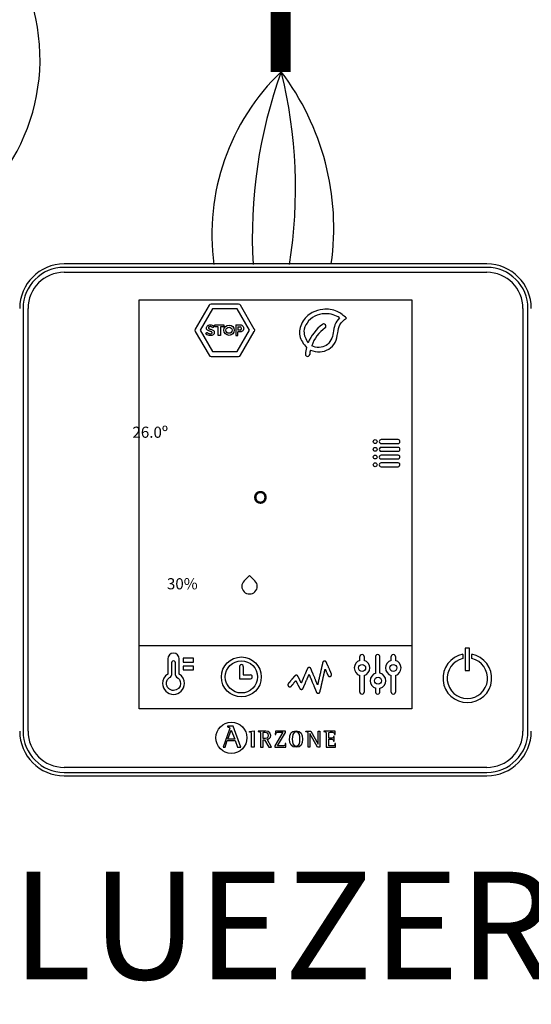
# Model space of a CAD drawing. Units: millimetres. Extents: x 1157 to 571752, y 13156 to 23040.
# Drawn here: x 63778 to 64124, y 13390 to 14057 of the extents above; entities that cross this region are included whole.
import ezdxf

# ---------------------------------------------------------------- set-up
doc = ezdxf.new("R2010")
doc.units = ezdxf.units.MM
doc.layers.add('AIRZONE CABLE', color=7, linetype='Continuous')
doc.styles.get("Standard").update_dxf_attribs({"font": 'arial.ttf'})

msp = doc.modelspace()

# ---------------------------------------------------------------- linework, layer by layer
at = {"linetype": 'Continuous'}
for p, q in [((64093.89, 13891.59), (63807.7, 13891.59)), ((64093.89, 13889.33), (63807.7, 13889.33)), ((63807.7, 13885.95), (64093.89, 13885.95)), ((63858.53, 13590.53), (63858.53, 13867.31)), ((63858.53, 13867.31), (64043.05, 13867.31)), ((63858.53, 13867.31), (64043.05, 13867.31)), ((64043.05, 13867.31), (64043.05, 13590.53)), ((63779.84, 13861.47), (63779.84, 13575.28)), ((63783.22, 13575.28), (63783.22, 13861.47)), ((63905.77, 13863.65), (63896.49, 13847.58)), ((63908.15, 13861.17), (63899.83, 13846.75)), ((63925.76, 13864.47), (63907.2, 13864.47)), ((63924.8, 13861.17), (63908.15, 13861.17)), ((63933.12, 13846.75), (63924.8, 13861.17)), ((63936.46, 13847.58), (63927.19, 13863.65)), ((64118.37, 13861.47), (64118.37, 13575.28)), ((64121.75, 13575.28), (64121.75, 13861.47)), ((63896.49, 13845.93), (63905.77, 13829.86)), ((63899.83, 13846.75), (63908.15, 13832.33)), ((63909.76, 13849.13), (63909.76, 13850.36)), ((63909.76, 13850.36), (63915.74, 13850.36)), ((63912.05, 13849.13), (63909.76, 13849.13)), ((63912.05, 13843.18), (63912.05, 13849.13)), ((63915.74, 13849.13), (63913.44, 13849.13)), ((63913.44, 13849.13), (63913.44, 13843.18)), ((63915.74, 13850.36), (63915.74, 13849.13)), ((63923.93, 13850.36), (63923.93, 13843.18)), ((63924.8, 13832.33), (63933.12, 13846.75)), ((63925.33, 13849.13), (63926.89, 13849.13)), ((63926.95, 13846.81), (63925.33, 13846.81)), ((63925.33, 13843.18), (63925.33, 13845.59)), ((63927.19, 13829.86), (63936.46, 13845.93)), ((63913.44, 13843.18), (63912.05, 13843.18)), ((63923.93, 13843.18), (63925.33, 13843.18)), ((63908.15, 13832.33), (63924.8, 13832.33)), ((63907.2, 13829.03), (63925.76, 13829.03)), ((64033.75, 13772.67), (64022.37, 13772.67)), ((64022.37, 13770.05), (64033.75, 13770.05)), ((64033.75, 13767.44), (64022.37, 13767.44)), ((64022.37, 13764.82), (64033.75, 13764.82)), ((64033.75, 13762.21), (64022.37, 13762.21)), ((64022.37, 13759.59), (64033.75, 13759.59)), ((64033.75, 13756.98), (64022.37, 13756.98)), ((64022.37, 13754.36), (64033.75, 13754.36)), ((63858.53, 13633.22), (64043.05, 13633.22)), ((64082.09, 13631.61), (64079.33, 13631.61)), ((64079.33, 13631.61), (64079.33, 13616.35)), ((64082.09, 13616.35), (64082.09, 13631.61)), ((64007.98, 13623.2), (64007.98, 13625.8)), ((64010.87, 13625.8), (64010.87, 13623.2)), ((64018.55, 13625.8), (64018.55, 13614.55)), ((64021.43, 13614.55), (64021.43, 13625.8)), ((64029.11, 13623.2), (64029.11, 13625.8)), ((64032, 13625.8), (64032, 13623.2)), ((64077.66, 13627.33), (64077.66, 13624.48)), ((64083.76, 13624.48), (64083.76, 13627.33)), ((63880.45, 13621.57), (63880.45, 13613.14)), ((63883.06, 13613.14), (63883.06, 13621.57)), ((63926.37, 13619.03), (63926.37, 13610.75)), ((63928.99, 13619.03), (63928.99, 13613.36)), ((63928.99, 13613.36), (63933.78, 13613.36)), ((64007.98, 13601.79), (64007.98, 13613.04)), ((64010.87, 13613.04), (64010.87, 13601.79)), ((64029.11, 13601.79), (64029.11, 13613.04)), ((64032, 13613.04), (64032, 13601.79)), ((64079.33, 13616.35), (64082.09, 13616.35)), ((63926.37, 13610.75), (63933.78, 13610.75)), ((64043.05, 13590.53), (63858.53, 13590.53)), ((63918.21, 13578.65), (63918.21, 13578.19)), ((63922.16, 13578.65), (63918.21, 13578.65)), ((63927.28, 13564.53), (63922.16, 13578.65)), ((63919.47, 13575.97), (63915.29, 13564.53)), ((63918.53, 13569.88), (63920.77, 13576.01)), ((63920.77, 13576.01), (63923.17, 13569.88)), ((63933.28, 13575.2), (63936.27, 13575.53)), ((63933.28, 13574.75), (63933.28, 13575.2)), ((63936.27, 13575.53), (63936.27, 13564.57)), ((63939.1, 13575.35), (63939.1, 13575)), ((63942.38, 13570.3), (63942.38, 13573.15)), ((63955.69, 13574.6), (63950.32, 13565.49)), ((63950.71, 13575.35), (63950.64, 13573.03)), ((63950.64, 13573.03), (63951.09, 13573.03)), ((63957.66, 13575.35), (63950.71, 13575.35)), ((63952.23, 13565.32), (63957.66, 13574.5)), ((63957.66, 13574.5), (63957.66, 13575.35)), ((63971.31, 13574.99), (63971.31, 13575.35)), ((63971.31, 13575.35), (63974.7, 13575.35)), ((63972.92, 13564.57), (63972.92, 13573.3)), ((63979.25, 13564.57), (63973.93, 13573.74)), ((63973.93, 13573.74), (63973.93, 13564.57)), ((63974.7, 13575.35), (63979.78, 13566.58)), ((63979.78, 13566.58), (63979.78, 13575.35)), ((63979.78, 13575.35), (63980.79, 13575.35)), ((63980.79, 13575.35), (63980.79, 13564.57)), ((63991.2, 13575.35), (63983.52, 13575.35)), ((63983.52, 13575.35), (63983.52, 13575)), ((63990.5, 13571.81), (63990.05, 13571.81)), ((63990.5, 13568.44), (63990.5, 13571.81)), ((63990.79, 13572.97), (63991.25, 13572.97)), ((63991.25, 13572.97), (63991.2, 13575.35)), ((63916.6, 13564.53), (63918.17, 13568.9)), ((63918.17, 13568.9), (63923.52, 13568.9)), ((63923.17, 13569.88), (63918.53, 13569.88)), ((63923.52, 13568.9), (63925.1, 13564.53)), ((63942.38, 13564.57), (63942.38, 13569.55)), ((63942.38, 13569.55), (63943.38, 13569.55)), ((63943.38, 13569.55), (63946.21, 13564.57)), ((63948.05, 13564.57), (63945.11, 13569.84)), ((63950.32, 13565.49), (63950.32, 13564.57)), ((63957.86, 13566.89), (63957.41, 13566.89)), ((63957.79, 13564.57), (63957.86, 13566.89)), ((63990.05, 13568.44), (63990.5, 13568.44)), ((63991.49, 13566.89), (63991.03, 13566.89)), ((63991.44, 13564.57), (63991.49, 13566.89)), ((63915.29, 13564.53), (63916.6, 13564.53)), ((63925.1, 13564.53), (63927.28, 13564.53)), ((63936.27, 13564.57), (63934.51, 13564.57)), ((63940.62, 13564.57), (63942.38, 13564.57)), ((63946.21, 13564.57), (63948.05, 13564.57)), ((63950.32, 13564.57), (63957.79, 13564.57)), ((63973.93, 13564.57), (63972.92, 13564.57)), ((63980.79, 13564.57), (63979.25, 13564.57)), ((63985.04, 13564.57), (63991.44, 13564.57)), ((64093.89, 13550.8), (63807.7, 13550.8)), ((63807.7, 13547.42), (64093.89, 13547.42)), ((63807.7, 13545.15), (63858.23, 13545.15)), ((63856.13, 13545.17), (64047.95, 13545.17)), ((64046.67, 13545.15), (64093.89, 13545.15))]:
    msp.add_line(p, q, dxfattribs=at)
for points in [[(63888.29, 13624.63), (63888.29, 13622.01), (63895.26, 13622.01), (63895.26, 13624.63), (63888.29, 13624.63)], [(63888.29, 13616.78), (63895.26, 13616.78), (63895.26, 13619.4), (63888.29, 13619.4), (63888.29, 13616.78)], [(63881.75, 13602.84), (63881.26, 13602.86), (63880.79, 13602.94), (63880.33, 13603.05), (63879.89, 13603.22), (63879.47, 13603.42), (63879.08, 13603.66), (63878.71, 13603.94), (63878.37, 13604.24), (63878.06, 13604.59), (63877.78, 13604.95), (63877.54, 13605.35), (63877.34, 13605.77), (63877.18, 13606.21), (63877.06, 13606.67), (63876.99, 13607.14), (63876.96, 13607.63), (63876.97, 13607.97), (63877.01, 13608.31), (63877.07, 13608.65), (63877.15, 13608.97), (63877.26, 13609.29), (63877.39, 13609.6), (63877.54, 13609.9), (63877.71, 13610.19), (63877.89, 13610.46), (63878.1, 13610.72), (63878.33, 13610.97), (63878.57, 13611.2), (63878.83, 13611.42), (63879.1, 13611.62), (63879.39, 13611.8), (63879.7, 13611.96)]]:
    msp.add_lwpolyline(points, dxfattribs=at)
msp.add_lwpolyline([(63988.69, 13614.15), (63988.69, 13614.15), (63988.69, 13614.16), (63988.68, 13614.18), (63988.66, 13614.21), (63988.65, 13614.25), (63988.63, 13614.3), (63988.6, 13614.35), (63988.58, 13614.41), (63988.55, 13614.47), (63988.52, 13614.55), (63988.48, 13614.62), (63988.44, 13614.71), (63988.4, 13614.8), (63988.36, 13614.9), (63988.31, 13615), (63988.27, 13615.11), (63988.22, 13615.22), (63988.16, 13615.34), (63988.11, 13615.46), (63988.05, 13615.58), (63988, 13615.71), (63987.94, 13615.85), (63987.88, 13615.98), (63987.81, 13616.12), (63987.75, 13616.27), (63987.69, 13616.41), (63987.62, 13616.56), (63987.55, 13616.71), (63987.42, 13617.02), (63987.28, 13617.34), (63987.13, 13617.65), (63986.99, 13617.97), (63986.71, 13618.62), (63986.57, 13618.93), (63986.43, 13619.24), (63986.29, 13619.55), (63986.23, 13619.7), (63986.16, 13619.84), (63986.1, 13619.99), (63986.03, 13620.13), (63985.97, 13620.27), (63985.91, 13620.4), (63985.86, 13620.53), (63985.8, 13620.66), (63985.74, 13620.78), (63985.69, 13620.9), (63985.64, 13621.01), (63985.59, 13621.12), (63985.55, 13621.22), (63985.5, 13621.32), (63985.46, 13621.41), (63985.43, 13621.5), (63985.39, 13621.58), (63985.36, 13621.65), (63985.33, 13621.72), (63985.3, 13621.78), (63985.28, 13621.83), (63985.26, 13621.88), (63985.24, 13621.92), (63985.23, 13621.95), (63985.22, 13621.97), (63985.21, 13621.98), (63985.21, 13621.99), (63985.21, 13621.99), (63985.2, 13621.99), (63985.2, 13622), (63985.18, 13622.04), (63985.14, 13622.11), (63985.1, 13622.18), (63985.05, 13622.25), (63985, 13622.31), (63984.95, 13622.37), (63984.89, 13622.43), (63984.83, 13622.48), (63984.76, 13622.53), (63984.69, 13622.57), (63984.62, 13622.61), (63984.55, 13622.65), (63984.47, 13622.68), (63984.39, 13622.71), (63984.31, 13622.73), (63984.23, 13622.75), (63984.15, 13622.76), (63984.06, 13622.76), (63984.02, 13622.76), (63983.97, 13622.76), (63983.87, 13622.76), (63983.77, 13622.74), (63983.68, 13622.72), (63983.58, 13622.69), (63983.49, 13622.66), (63983.41, 13622.62), (63983.32, 13622.57), (63983.25, 13622.52), (63983.17, 13622.46), (63983.1, 13622.39), (63983.04, 13622.33), (63982.97, 13622.25), (63982.92, 13622.18), (63982.87, 13622.09), (63982.83, 13622.01), (63982.79, 13621.92), (63982.76, 13621.83), (63982.74, 13621.78), (63982.74, 13621.76), (63982.74, 13621.75), (63982.74, 13621.75), (63982.73, 13621.74), (63982.73, 13621.73), (63982.73, 13621.71), (63982.72, 13621.69), (63982.72, 13621.67), (63982.71, 13621.64), (63982.71, 13621.61), (63982.7, 13621.58), (63982.69, 13621.54), (63982.68, 13621.5), (63982.67, 13621.45), (63982.66, 13621.4), (63982.65, 13621.35), (63982.63, 13621.29), (63982.62, 13621.24), (63982.61, 13621.17), (63982.59, 13621.11), (63982.58, 13621.04), (63982.56, 13620.97), (63982.54, 13620.89), (63982.52, 13620.81), (63982.51, 13620.73), (63982.49, 13620.65), (63982.47, 13620.56), (63982.45, 13620.47), (63982.42, 13620.38), (63982.4, 13620.28), (63982.38, 13620.18), (63982.36, 13620.08), (63982.33, 13619.98), (63982.29, 13619.77), (63982.24, 13619.55), (63982.18, 13619.31), (63982.13, 13619.07), (63982.07, 13618.83), (63982.01, 13618.57), (63981.96, 13618.31), (63981.89, 13618.04), (63981.83, 13617.77), (63981.77, 13617.49), (63981.7, 13617.2), (63981.64, 13616.91), (63981.57, 13616.62), (63981.5, 13616.32), (63981.43, 13616.02), (63981.3, 13615.41), (63981.16, 13614.79), (63981.01, 13614.17), (63980.87, 13613.55), (63980.73, 13612.94), (63980.59, 13612.33), (63980.53, 13612.02), (63980.46, 13611.73), (63980.39, 13611.43), (63980.33, 13611.14), (63980.26, 13610.86), (63980.2, 13610.58), (63980.13, 13610.3), (63980.07, 13610.04), (63980.01, 13609.77), (63979.96, 13609.52), (63979.9, 13609.27), (63979.85, 13609.03), (63979.79, 13608.8), (63979.74, 13608.58), (63979.69, 13608.37), (63979.67, 13608.26), (63979.65, 13608.16), (63979.63, 13608.06), (63979.6, 13607.97), (63979.58, 13607.88), (63979.56, 13607.79), (63979.54, 13607.7), (63979.52, 13607.62), (63979.51, 13607.53), (63979.49, 13607.46), (63979.47, 13607.38), (63979.45, 13607.31), (63979.44, 13607.24), (63979.42, 13607.17), (63979.41, 13607.11), (63979.4, 13607.05), (63979.38, 13607), (63979.37, 13606.94), (63979.36, 13606.89), (63979.35, 13606.85), (63979.34, 13606.81), (63979.33, 13606.77), (63979.32, 13606.73), (63979.32, 13606.7), (63979.31, 13606.68), (63979.3, 13606.65), (63979.3, 13606.63), (63979.3, 13606.62), (63979.29, 13606.61), (63979.29, 13606.6), (63979.29, 13606.6), (63979.29, 13606.6), (63979.29, 13606.6), (63979.29, 13606.61), (63979.28, 13606.62), (63979.28, 13606.63), (63979.27, 13606.65), (63979.26, 13606.67), (63979.25, 13606.69), (63979.24, 13606.71), (63979.23, 13606.74), (63979.22, 13606.77), (63979.21, 13606.8), (63979.19, 13606.84), (63979.18, 13606.88), (63979.16, 13606.92), (63979.14, 13606.96), (63979.13, 13607), (63979.11, 13607.05), (63979.09, 13607.1), (63979.04, 13607.2), (63979, 13607.32), (63978.94, 13607.44), (63978.89, 13607.57), (63978.83, 13607.71), (63978.77, 13607.86), (63978.71, 13608.01), (63978.64, 13608.17), (63978.58, 13608.34), (63978.5, 13608.51), (63978.43, 13608.69), (63978.35, 13608.88), (63978.28, 13609.07), (63978.2, 13609.26), (63978.12, 13609.46), (63978.03, 13609.66), (63977.95, 13609.87), (63977.86, 13610.08), (63977.77, 13610.29), (63977.68, 13610.51), (63977.5, 13610.94), (63977.32, 13611.39), (63977.14, 13611.84), (63976.77, 13612.74), (63976.58, 13613.19), (63976.4, 13613.63), (63976.31, 13613.84), (63976.22, 13614.06), (63976.14, 13614.27), (63976.05, 13614.47), (63975.97, 13614.68), (63975.89, 13614.88), (63975.81, 13615.07), (63975.73, 13615.26), (63975.65, 13615.45), (63975.58, 13615.63), (63975.5, 13615.81), (63975.43, 13615.97), (63975.37, 13616.14), (63975.3, 13616.29), (63975.24, 13616.44), (63975.18, 13616.58), (63975.13, 13616.72), (63975.08, 13616.84), (63975.03, 13616.96), (63974.99, 13617.07), (63974.96, 13617.12), (63974.94, 13617.17), (63974.93, 13617.21), (63974.91, 13617.26), (63974.89, 13617.3), (63974.87, 13617.34), (63974.86, 13617.37), (63974.85, 13617.41), (63974.83, 13617.44), (63974.82, 13617.47), (63974.81, 13617.49), (63974.8, 13617.51), (63974.79, 13617.54), (63974.79, 13617.55), (63974.78, 13617.57), (63974.77, 13617.58), (63974.77, 13617.59), (63974.77, 13617.59), (63974.77, 13617.6), (63974.77, 13617.6), (63974.76, 13617.6), (63974.75, 13617.64), (63974.71, 13617.72), (63974.67, 13617.79), (63974.62, 13617.86), (63974.57, 13617.92), (63974.52, 13617.99), (63974.46, 13618.05), (63974.4, 13618.1), (63974.33, 13618.15), (63974.26, 13618.2), (63974.19, 13618.24), (63974.12, 13618.28), (63974.04, 13618.32), (63973.96, 13618.34), (63973.88, 13618.37), (63973.79, 13618.39), (63973.71, 13618.4), (63973.62, 13618.41), (63973.53, 13618.41), (63973.44, 13618.4), (63973.36, 13618.39), (63973.27, 13618.38), (63973.19, 13618.36), (63973.11, 13618.33), (63973.03, 13618.3), (63972.96, 13618.26), (63972.89, 13618.22), (63972.82, 13618.18), (63972.75, 13618.13), (63972.69, 13618.08), (63972.63, 13618.02), (63972.57, 13617.96), (63972.52, 13617.9), (63972.47, 13617.83), (63972.43, 13617.76), (63972.39, 13617.69), (63972.35, 13617.61), (63972.35, 13617.61), (63972.35, 13617.61), (63972.35, 13617.6), (63972.34, 13617.59), (63972.34, 13617.58), (63972.33, 13617.57), (63972.33, 13617.55), (63972.32, 13617.53), (63972.31, 13617.51), (63972.3, 13617.49), (63972.29, 13617.46), (63972.27, 13617.43), (63972.25, 13617.37), (63972.22, 13617.29), (63972.18, 13617.21), (63972.14, 13617.12), (63972.1, 13617.03), (63972.06, 13616.92), (63972.01, 13616.81), (63971.96, 13616.69), (63971.9, 13616.57), (63971.85, 13616.44), (63971.79, 13616.3), (63971.73, 13616.15), (63971.66, 13616.01), (63971.6, 13615.85), (63971.53, 13615.69), (63971.46, 13615.53), (63971.39, 13615.36), (63971.31, 13615.19), (63971.24, 13615.01), (63971.16, 13614.83), (63971.08, 13614.65), (63971, 13614.47), (63970.84, 13614.09), (63970.68, 13613.71), (63970.51, 13613.32), (63970.34, 13612.92), (63970, 13612.14), (63969.84, 13611.75), (63969.67, 13611.37), (63969.59, 13611.18), (63969.51, 13610.99), (63969.44, 13610.81), (63969.36, 13610.63), (63969.28, 13610.46), (63969.21, 13610.28), (63969.14, 13610.11), (63969.07, 13609.95), (63969, 13609.79), (63968.93, 13609.64), (63968.87, 13609.49), (63968.81, 13609.34), (63968.75, 13609.2), (63968.69, 13609.07), (63968.64, 13608.94), (63968.58, 13608.83), (63968.54, 13608.71), (63968.49, 13608.61), (63968.45, 13608.51), (63968.41, 13608.42), (63968.38, 13608.34), (63968.34, 13608.26), (63968.32, 13608.2), (63968.29, 13608.14), (63968.28, 13608.12), (63968.27, 13608.09), (63968.26, 13608.08), (63968.26, 13608.06), (63968.25, 13608.04), (63968.24, 13608.03), (63968.24, 13608.02), (63968.24, 13608.01), (63968.23, 13608.01), (63968.23, 13608.01), (63968.23, 13608.01), (63968.23, 13608.01), (63968.22, 13608.03), (63968.22, 13608.04), (63968.21, 13608.06), (63968.19, 13608.09), (63968.18, 13608.12), (63968.16, 13608.15), (63968.14, 13608.19), (63968.12, 13608.23), (63968.1, 13608.27), (63968.08, 13608.32), (63968.05, 13608.37), (63968.02, 13608.42), (63968, 13608.48), (63967.97, 13608.54), (63967.93, 13608.61), (63967.9, 13608.67), (63967.87, 13608.74), (63967.83, 13608.81), (63967.79, 13608.88), (63967.72, 13609.04), (63967.64, 13609.2), (63967.55, 13609.37), (63967.47, 13609.54), (63967.38, 13609.71), (63967.2, 13610.07), (63967.02, 13610.44), (63966.93, 13610.62), (63966.84, 13610.8), (63966.75, 13610.97), (63966.66, 13611.14), (63966.58, 13611.31), (63966.5, 13611.47), (63966.43, 13611.62), (63966.39, 13611.69), (63966.36, 13611.76), (63966.32, 13611.83), (63966.29, 13611.89), (63966.26, 13611.95), (63966.23, 13612.01), (63966.2, 13612.07), (63966.18, 13612.12), (63966.15, 13612.17), (63966.13, 13612.22), (63966.11, 13612.26), (63966.09, 13612.3), (63966.07, 13612.33), (63966.06, 13612.36), (63966.04, 13612.39), (63966.03, 13612.41), (63966.02, 13612.43), (63966.02, 13612.44), (63966.01, 13612.45), (63966.01, 13612.45), (63966.01, 13612.46), (63966.01, 13612.46), (63966, 13612.47), (63965.99, 13612.49), (63965.96, 13612.55), (63965.91, 13612.62), (63965.87, 13612.68), (63965.82, 13612.74), (63965.76, 13612.8), (63965.71, 13612.85), (63965.65, 13612.9), (63965.59, 13612.95), (63965.52, 13612.99), (63965.45, 13613.03), (63965.38, 13613.06), (63965.31, 13613.09), (63965.23, 13613.12), (63965.16, 13613.14), (63965.08, 13613.16), (63965, 13613.17), (63964.91, 13613.18), (63964.87, 13613.18), (63964.85, 13613.18), (63964.83, 13613.18), (63964.77, 13613.18), (63964.7, 13613.17), (63964.64, 13613.16), (63964.57, 13613.15), (63964.51, 13613.14), (63964.45, 13613.12), (63964.39, 13613.1), (63964.33, 13613.08), (63964.28, 13613.05), (63964.22, 13613.02), (63964.17, 13612.99), (63964.12, 13612.96), (63964.07, 13612.92), (63964.02, 13612.89), (63963.97, 13612.85), (63963.93, 13612.81), (63963.88, 13612.76), (63963.84, 13612.72), (63963.84, 13612.71), (63963.84, 13612.71), (63963.83, 13612.7), (63963.82, 13612.69), (63963.81, 13612.68), (63963.79, 13612.65), (63963.77, 13612.63), (63963.74, 13612.59), (63963.71, 13612.56), (63963.68, 13612.52), (63963.64, 13612.47), (63963.6, 13612.42), (63963.55, 13612.37), (63963.5, 13612.31), (63963.45, 13612.24), (63963.4, 13612.18), (63963.34, 13612.11), (63963.28, 13612.04), (63963.21, 13611.96), (63963.15, 13611.88), (63963.08, 13611.8), (63963.01, 13611.71), (63962.93, 13611.63), (63962.86, 13611.54), (63962.78, 13611.44), (63962.7, 13611.35), (63962.62, 13611.25), (63962.46, 13611.05), (63962.29, 13610.85), (63962.12, 13610.64), (63961.94, 13610.43), (63961.76, 13610.22), (63961.4, 13609.79), (63961.23, 13609.58), (63961.05, 13609.37), (63960.88, 13609.16), (63960.72, 13608.96), (63960.56, 13608.77), (63960.48, 13608.68), (63960.41, 13608.59), (63960.33, 13608.5), (63960.26, 13608.41), (63960.19, 13608.33), (63960.12, 13608.25), (63960.06, 13608.17), (63960, 13608.1), (63959.94, 13608.03), (63959.88, 13607.96), (63959.83, 13607.9), (63959.78, 13607.84), (63959.73, 13607.78), (63959.69, 13607.73), (63959.65, 13607.68), (63959.62, 13607.64), (63959.58, 13607.6), (63959.56, 13607.57), (63959.53, 13607.54), (63959.51, 13607.52), (63959.5, 13607.5), (63959.49, 13607.49), (63959.48, 13607.48), (63959.48, 13607.48), (63959.48, 13607.48), (63959.46, 13607.46), (63959.41, 13607.38), (63959.35, 13607.3), (63959.31, 13607.21), (63959.27, 13607.12), (63959.24, 13607.03), (63959.21, 13606.93), (63959.19, 13606.83), (63959.18, 13606.73), (63959.18, 13606.68), (63959.18, 13606.65), (63959.18, 13606.65), (63959.18, 13606.64), (63959.18, 13606.64), (63959.18, 13606.61), (63959.18, 13606.55), (63959.19, 13606.49), (63959.19, 13606.44), (63959.2, 13606.38), (63959.22, 13606.32), (63959.23, 13606.27), (63959.27, 13606.16), (63959.31, 13606.06), (63959.37, 13605.97), (63959.43, 13605.87), (63959.5, 13605.79), (63959.57, 13605.71), (63959.65, 13605.63), (63959.74, 13605.57), (63959.84, 13605.51), (63959.93, 13605.46), (63960.04, 13605.42), (63960.14, 13605.38), (63960.2, 13605.37), (63960.25, 13605.36), (63960.31, 13605.35), (63960.37, 13605.34), (63960.43, 13605.34), (63960.49, 13605.34), (63960.55, 13605.34), (63960.62, 13605.34), (63960.68, 13605.35), (63960.74, 13605.36), (63960.8, 13605.38), (63960.86, 13605.39), (63960.92, 13605.41), (63960.98, 13605.43), (63961.04, 13605.46), (63961.09, 13605.49), (63961.15, 13605.52), (63961.2, 13605.55), (63961.25, 13605.59), (63961.3, 13605.62), (63961.35, 13605.66), (63961.39, 13605.7), (63961.44, 13605.75), (63961.48, 13605.79), (63961.49, 13605.8), (63961.49, 13605.81), (63961.5, 13605.81), (63961.5, 13605.82), (63961.51, 13605.84), (63961.53, 13605.85), (63961.55, 13605.87), (63961.57, 13605.9), (63961.59, 13605.92), (63961.61, 13605.96), (63961.64, 13605.99), (63961.67, 13606.03), (63961.71, 13606.07), (63961.74, 13606.11), (63961.78, 13606.15), (63961.82, 13606.2), (63961.86, 13606.25), (63961.9, 13606.3), (63961.95, 13606.36), (63962, 13606.42), (63962.1, 13606.54), (63962.2, 13606.66), (63962.31, 13606.8), (63962.43, 13606.93), (63962.55, 13607.08), (63962.67, 13607.22), (63962.92, 13607.52), (63963.17, 13607.83), (63963.3, 13607.98), (63963.42, 13608.12), (63963.54, 13608.27), (63963.66, 13608.41), (63963.77, 13608.55), (63963.88, 13608.68), (63963.98, 13608.8), (63964.03, 13608.86), (63964.08, 13608.92), (63964.13, 13608.98), (63964.17, 13609.03), (63964.22, 13609.08), (63964.26, 13609.13), (63964.3, 13609.18), (63964.33, 13609.22), (63964.37, 13609.26), (63964.4, 13609.3), (63964.43, 13609.34), (63964.45, 13609.37), (63964.48, 13609.4), (63964.5, 13609.42), (63964.52, 13609.44), (63964.53, 13609.46), (63964.54, 13609.48), (63964.55, 13609.49), (63964.56, 13609.5), (63964.56, 13609.5), (63964.56, 13609.5), (63964.57, 13609.49), (63964.57, 13609.48), (63964.58, 13609.46), (63964.59, 13609.44), (63964.61, 13609.41), (63964.62, 13609.38), (63964.64, 13609.34), (63964.66, 13609.3), (63964.69, 13609.25), (63964.71, 13609.2), (63964.74, 13609.14), (63964.77, 13609.08), (63964.8, 13609.02), (63964.84, 13608.95), (63964.87, 13608.88), (63964.91, 13608.81), (63964.95, 13608.73), (63964.99, 13608.65), (63965.03, 13608.57), (63965.07, 13608.49), (63965.11, 13608.4), (63965.2, 13608.22), (63965.3, 13608.03), (63965.4, 13607.83), (63965.5, 13607.63), (63965.6, 13607.42), (63965.71, 13607.21), (63965.92, 13606.79), (63966.13, 13606.36), (63966.24, 13606.16), (63966.34, 13605.96), (63966.44, 13605.76), (63966.53, 13605.57), (63966.58, 13605.48), (63966.62, 13605.39), (63966.66, 13605.3), (63966.71, 13605.22), (63966.75, 13605.14), (63966.79, 13605.06), (63966.82, 13604.98), (63966.86, 13604.91), (63966.89, 13604.84), (63966.93, 13604.78), (63966.96, 13604.71), (63966.99, 13604.66), (63967.01, 13604.6), (63967.04, 13604.55), (63967.06, 13604.51), (63967.08, 13604.47), (63967.1, 13604.43), (63967.12, 13604.4), (63967.13, 13604.37), (63967.14, 13604.35), (63967.15, 13604.33), (63967.15, 13604.32), (63967.16, 13604.32), (63967.16, 13604.32), (63967.16, 13604.31), (63967.2, 13604.24), (63967.24, 13604.17), (63967.29, 13604.11), (63967.34, 13604.05), (63967.39, 13603.99), (63967.44, 13603.94), (63967.5, 13603.89), (63967.57, 13603.84), (63967.63, 13603.79), (63967.7, 13603.75), (63967.77, 13603.72), (63967.84, 13603.69), (63967.91, 13603.66), (63967.99, 13603.64), (63968.07, 13603.62), (63968.15, 13603.61), (63968.23, 13603.6), (63968.31, 13603.59), (63968.4, 13603.6), (63968.49, 13603.6), (63968.57, 13603.62), (63968.66, 13603.64), (63968.74, 13603.66), (63968.82, 13603.69), (63968.89, 13603.72), (63968.97, 13603.76), (63969.04, 13603.8), (63969.1, 13603.85), (63969.17, 13603.9), (63969.23, 13603.95), (63969.29, 13604.01), (63969.34, 13604.08), (63969.39, 13604.14), (63969.43, 13604.21), (63969.48, 13604.28), (63969.51, 13604.35), (63969.52, 13604.37), (63969.52, 13604.38), (63969.53, 13604.39), (63969.53, 13604.39), (63969.53, 13604.39), (63969.53, 13604.4), (63969.53, 13604.4), (63969.54, 13604.41), (63969.54, 13604.43), (63969.55, 13604.44), (63969.56, 13604.46), (63969.57, 13604.48), (63969.59, 13604.53), (63969.61, 13604.58), (63969.64, 13604.65), (63969.67, 13604.72), (63969.7, 13604.8), (63969.74, 13604.89), (63969.78, 13604.98), (63969.83, 13605.09), (63969.87, 13605.2), (63969.92, 13605.32), (63969.98, 13605.44), (63970.03, 13605.57), (63970.09, 13605.7), (63970.15, 13605.85), (63970.21, 13605.99), (63970.28, 13606.14), (63970.35, 13606.3), (63970.41, 13606.46), (63970.49, 13606.62), (63970.56, 13606.79), (63970.63, 13606.96), (63970.71, 13607.14), (63970.78, 13607.32), (63970.86, 13607.5), (63971.02, 13607.86), (63971.18, 13608.24), (63971.34, 13608.62), (63971.67, 13609.38), (63971.83, 13609.77), (63971.99, 13610.14), (63972.15, 13610.51), (63972.23, 13610.69), (63972.31, 13610.87), (63972.38, 13611.05), (63972.46, 13611.22), (63972.53, 13611.39), (63972.6, 13611.56), (63972.67, 13611.72), (63972.74, 13611.88), (63972.81, 13612.03), (63972.87, 13612.18), (63972.93, 13612.33), (63972.99, 13612.47), (63973.05, 13612.6), (63973.1, 13612.73), (63973.15, 13612.85), (63973.2, 13612.96), (63973.25, 13613.07), (63973.29, 13613.17), (63973.33, 13613.26), (63973.37, 13613.35), (63973.4, 13613.43), (63973.43, 13613.49), (63973.46, 13613.56), (63973.48, 13613.61), (63973.49, 13613.63), (63973.5, 13613.65), (63973.51, 13613.67), (63973.51, 13613.68), (63973.52, 13613.7), (63973.52, 13613.71), (63973.53, 13613.72), (63973.53, 13613.72), (63973.53, 13613.73), (63973.53, 13613.73), (63973.53, 13613.72), (63973.53, 13613.72), (63973.54, 13613.71), (63973.54, 13613.7), (63973.55, 13613.68), (63973.56, 13613.66), (63973.57, 13613.64), (63973.58, 13613.62), (63973.59, 13613.59), (63973.6, 13613.56), (63973.61, 13613.52), (63973.63, 13613.49), (63973.65, 13613.45), (63973.66, 13613.41), (63973.68, 13613.36), (63973.7, 13613.31), (63973.72, 13613.27), (63973.74, 13613.21), (63973.77, 13613.16), (63973.79, 13613.1), (63973.81, 13613.04), (63973.84, 13612.98), (63973.89, 13612.85), (63973.95, 13612.71), (63974.01, 13612.56), (63974.08, 13612.4), (63974.14, 13612.24), (63974.21, 13612.07), (63974.29, 13611.89), (63974.37, 13611.7), (63974.44, 13611.51), (63974.53, 13611.31), (63974.61, 13611.11), (63974.7, 13610.9), (63974.78, 13610.68), (63974.87, 13610.46), (63974.97, 13610.24), (63975.06, 13610.01), (63975.15, 13609.78), (63975.25, 13609.55), (63975.35, 13609.31), (63975.45, 13609.08), (63975.64, 13608.59), (63976.05, 13607.62), (63976.25, 13607.13), (63976.45, 13606.64), (63976.65, 13606.17), (63976.74, 13605.93), (63976.84, 13605.7), (63976.93, 13605.47), (63977.03, 13605.24), (63977.12, 13605.02), (63977.21, 13604.8), (63977.3, 13604.59), (63977.38, 13604.38), (63977.46, 13604.18), (63977.55, 13603.98), (63977.63, 13603.79), (63977.7, 13603.6), (63977.77, 13603.42), (63977.85, 13603.25), (63977.91, 13603.09), (63977.98, 13602.93), (63978.04, 13602.79), (63978.09, 13602.65), (63978.15, 13602.52), (63978.17, 13602.46), (63978.2, 13602.4), (63978.22, 13602.34), (63978.24, 13602.29), (63978.26, 13602.24), (63978.28, 13602.19), (63978.3, 13602.14), (63978.32, 13602.1), (63978.34, 13602.06), (63978.35, 13602.02), (63978.37, 13601.98), (63978.38, 13601.95), (63978.39, 13601.92), (63978.41, 13601.89), (63978.42, 13601.87), (63978.42, 13601.85), (63978.43, 13601.83), (63978.44, 13601.82), (63978.44, 13601.8), (63978.45, 13601.8), (63978.45, 13601.79), (63978.45, 13601.79), (63978.48, 13601.71), (63978.52, 13601.64), (63978.57, 13601.57), (63978.61, 13601.5), (63978.67, 13601.43), (63978.72, 13601.37), (63978.78, 13601.32), (63978.84, 13601.26), (63978.91, 13601.21), (63978.98, 13601.17), (63979.05, 13601.13), (63979.13, 13601.09), (63979.21, 13601.06), (63979.29, 13601.03), (63979.37, 13601.01), (63979.45, 13600.99), (63979.54, 13600.98), (63979.63, 13600.98), (63979.65, 13600.98), (63979.67, 13600.98), (63979.73, 13600.98), (63979.83, 13600.99), (63979.92, 13601.01), (63980.02, 13601.03), (63980.11, 13601.06), (63980.2, 13601.1), (63980.28, 13601.14), (63980.36, 13601.19), (63980.44, 13601.24), (63980.52, 13601.3), (63980.58, 13601.37), (63980.65, 13601.44), (63980.71, 13601.51), (63980.76, 13601.59), (63980.81, 13601.67), (63980.85, 13601.76), (63980.89, 13601.85), (63980.92, 13601.94), (63980.93, 13601.99), (63980.93, 13601.99), (63980.93, 13602), (63980.93, 13602), (63980.93, 13602.01), (63980.94, 13602.02), (63980.94, 13602.04), (63980.94, 13602.06), (63980.95, 13602.08), (63980.96, 13602.11), (63980.96, 13602.14), (63980.97, 13602.18), (63980.98, 13602.22), (63980.99, 13602.26), (63981, 13602.31), (63981.01, 13602.36), (63981.02, 13602.41), (63981.04, 13602.47), (63981.05, 13602.53), (63981.07, 13602.6), (63981.08, 13602.66), (63981.1, 13602.73), (63981.11, 13602.81), (63981.13, 13602.89), (63981.15, 13602.97), (63981.17, 13603.05), (63981.19, 13603.14), (63981.21, 13603.22), (63981.23, 13603.32), (63981.25, 13603.41), (63981.27, 13603.51), (63981.3, 13603.61), (63981.32, 13603.71), (63981.34, 13603.81), (63981.39, 13604.03), (63981.44, 13604.26), (63981.5, 13604.49), (63981.55, 13604.74), (63981.61, 13604.99), (63981.67, 13605.25), (63981.73, 13605.51), (63981.79, 13605.79), (63981.85, 13606.06), (63981.92, 13606.35), (63981.98, 13606.64), (63982.05, 13606.93), (63982.12, 13607.23), (63982.19, 13607.53), (63982.26, 13607.84), (63982.33, 13608.14), (63982.47, 13608.77), (63982.75, 13610.02), (63982.9, 13610.65), (63983.04, 13611.27), (63983.11, 13611.58), (63983.18, 13611.88), (63983.24, 13612.18), (63983.31, 13612.48), (63983.38, 13612.77), (63983.44, 13613.06), (63983.51, 13613.34), (63983.57, 13613.62), (63983.63, 13613.89), (63983.69, 13614.15), (63983.75, 13614.41), (63983.81, 13614.66), (63983.86, 13614.9), (63983.92, 13615.13), (63983.97, 13615.36), (63983.99, 13615.47), (63984.02, 13615.57), (63984.04, 13615.68), (63984.06, 13615.78), (63984.08, 13615.88), (63984.11, 13615.97), (63984.13, 13616.06), (63984.15, 13616.15), (63984.17, 13616.24), (63984.19, 13616.33), (63984.2, 13616.41), (63984.22, 13616.49), (63984.24, 13616.56), (63984.26, 13616.63), (63984.27, 13616.7), (63984.29, 13616.77), (63984.3, 13616.83), (63984.31, 13616.89), (63984.33, 13616.95), (63984.34, 13617), (63984.35, 13617.05), (63984.36, 13617.09), (63984.37, 13617.13), (63984.38, 13617.17), (63984.39, 13617.2), (63984.39, 13617.23), (63984.4, 13617.26), (63984.4, 13617.28), (63984.41, 13617.3), (63984.41, 13617.31), (63984.41, 13617.32), (63984.41, 13617.33), (63984.42, 13617.33), (63984.42, 13617.33), (63984.42, 13617.32), (63984.43, 13617.3), (63984.44, 13617.28), (63984.45, 13617.26), (63984.46, 13617.24), (63984.47, 13617.2), (63984.49, 13617.17), (63984.5, 13617.13), (63984.52, 13617.09), (63984.54, 13617.05), (63984.56, 13617), (63984.59, 13616.95), (63984.61, 13616.89), (63984.64, 13616.84), (63984.66, 13616.78), (63984.69, 13616.71), (63984.72, 13616.65), (63984.78, 13616.51), (63984.84, 13616.37), (63984.91, 13616.22), (63984.98, 13616.06), (63985.05, 13615.89), (63985.13, 13615.73), (63985.21, 13615.56), (63985.36, 13615.21), (63985.51, 13614.86), (63985.59, 13614.69), (63985.66, 13614.52), (63985.74, 13614.36), (63985.81, 13614.2), (63985.88, 13614.05), (63985.94, 13613.9), (63986, 13613.77), (63986.03, 13613.7), (63986.06, 13613.64), (63986.08, 13613.58), (63986.11, 13613.52), (63986.13, 13613.47), (63986.16, 13613.42), (63986.18, 13613.37), (63986.2, 13613.33), (63986.22, 13613.28), (63986.23, 13613.25), (63986.25, 13613.21), (63986.26, 13613.18), (63986.27, 13613.15), (63986.28, 13613.13), (63986.29, 13613.11), (63986.3, 13613.1), (63986.3, 13613.09), (63986.3, 13613.09), (63986.3, 13613.08), (63986.31, 13613.08), (63986.32, 13613.06), (63986.33, 13613.02), (63986.37, 13612.95), (63986.42, 13612.88), (63986.46, 13612.82), (63986.52, 13612.75), (63986.57, 13612.69), (63986.63, 13612.64), (63986.69, 13612.59), (63986.76, 13612.54), (63986.83, 13612.49), (63986.9, 13612.45), (63986.97, 13612.42), (63987.05, 13612.39), (63987.13, 13612.36), (63987.21, 13612.34), (63987.29, 13612.32), (63987.37, 13612.31), (63987.46, 13612.31), (63987.48, 13612.31), (63987.49, 13612.31), (63987.51, 13612.31), (63987.57, 13612.31), (63987.62, 13612.31), (63987.68, 13612.32), (63987.74, 13612.33), (63987.79, 13612.34), (63987.9, 13612.37), (63988.01, 13612.41), (63988.11, 13612.46), (63988.2, 13612.51), (63988.29, 13612.58), (63988.38, 13612.65), (63988.46, 13612.72), (63988.53, 13612.81), (63988.59, 13612.9), (63988.65, 13612.99), (63988.7, 13613.09), (63988.74, 13613.2), (63988.77, 13613.3), (63988.78, 13613.36), (63988.79, 13613.42), (63988.8, 13613.47), (63988.8, 13613.53), (63988.81, 13613.59), (63988.81, 13613.6), (63988.81, 13613.61), (63988.81, 13613.62), (63988.81, 13613.62), (63988.8, 13613.69), (63988.8, 13613.75), (63988.79, 13613.81), (63988.78, 13613.87), (63988.77, 13613.92), (63988.75, 13613.98), (63988.74, 13614.04), (63988.72, 13614.09), (63988.69, 13614.15)], close=True, dxfattribs=at)
for centre, radius in [((63919.36, 13846.77), 3.5), ((63919.36, 13846.77), 2.09), ((64018.3, 13771.36), 1.31), ((64018.3, 13766.13), 1.31), ((64018.3, 13760.9), 1.31), ((64018.3, 13755.67), 1.31), ((63927.68, 13612.05), 13.51), ((63927.68, 13612.05), 10.89), ((64009.43, 13618.12), 2.4), ((64030.55, 13618.12), 2.4), ((64020.22, 13609.47), 2.4), ((63920.91, 13570.83), 10.52)]:
    msp.add_circle(centre, radius, dxfattribs=at)
msp.add_arc((63658.06, 14030.38), 133.27, 214.67197, 174.26329)
for centre, radius, start, end in [((63807.7, 13861.47), 30.13, 90, 180), ((64093.89, 13861.47), 30.13, 0, 90), ((63807.7, 13861.47), 27.86, 90, 180), ((63807.7, 13861.47), 24.48, 90, 180), ((64093.89, 13861.47), 27.86, 0, 90), ((64093.89, 13861.47), 24.48, 0, 90), ((63907.2, 13862.83), 1.65, 89.88154, 150.08566), ((63925.76, 13862.83), 1.65, 29.91317, 90.11728), ((63897.92, 13846.76), 1.65, 149.91199, 210.11611), ((63926.66, 13847.96), 1.19, 283.77828, 79.11596), ((63935.04, 13846.75), 1.65, 329.88272, 30.08683), ((64001.55, 13825.86), 31.25, 127.33608, 156.90202), ((63998.86, 13827.96), 24.97, 125.56158, 160.68072), ((63983.47, 13849.49), 1.49, 305.5377, 125.5885), ((63998.88, 13827.9), 27.99, 165.35927, 174.24655), ((63988.5, 13829.56), 14.53, 165.07909, 176.64139), ((63907.2, 13830.68), 1.65, 209.91434, 270.11846), ((63925.76, 13830.68), 1.65, 269.88272, 330.08683), ((63972.51, 13830.56), 1.49, 174.13406, 358.50729), ((64022.37, 13771.36), 1.31, 90, 270), ((64033.75, 13771.36), 1.31, 270, 90), ((64022.37, 13766.13), 1.31, 90, 271.55671), ((64033.75, 13766.13), 1.31, 270, 90), ((64022.37, 13760.9), 1.31, 90, 271.55671), ((64033.75, 13760.9), 1.31, 268.44329, 90), ((64022.37, 13755.67), 1.31, 90, 271.55671), ((64033.75, 13755.67), 1.31, 268.44329, 90), ((64009.43, 13625.8), 1.44, 359.99999, 180.00001), ((64019.99, 13625.8), 1.44, 0.00057, 180.00059), ((64030.55, 13625.8), 1.44, 359.99999, 180.00001), ((64080.71, 13611.13), 16.49, 100.64373, 79.35627), ((63881.75, 13621.57), 1.31, 359.99999, 180.00001), ((63927.68, 13619.03), 1.31, 359.99999, 180.00001), ((64009.43, 13618.12), 5.28, 105.84619, 254.15381), ((64009.43, 13618.12), 5.28, 285.84677, 74.15323), ((64030.55, 13618.12), 5.28, 105.84619, 254.15381), ((64030.55, 13618.12), 5.28, 285.84677, 74.15323), ((64080.71, 13611.13), 13.69, 102.85356, 77.14644), ((63933.78, 13612.05), 1.31, 269.99999, 90.00001), ((64020.22, 13609.47), 5.28, 105.84619, 254.15381), ((64020.22, 13609.47), 5.28, 285.84677, 74.15323), ((64009.43, 13601.79), 1.44, 179.99999, 0.00001), ((64019.99, 13601.79), 1.44, 179.99999, 0.00001), ((64030.55, 13601.79), 1.44, 179.99999, 0.00001), ((63807.7, 13575.28), 30.13, 180, 270), ((63807.7, 13575.28), 27.86, 180, 270), ((63807.7, 13575.28), 24.48, 180, 270), ((64093.89, 13575.28), 30.13, 270, 360), ((64093.89, 13575.28), 27.86, 270, 0), ((64093.89, 13575.28), 24.48, 270, 0)]:
    msp.add_arc(centre, radius, start, end, dxfattribs=at)
for points in [[(63998.9, 13854.96), (63992.56, 13859.41), (63982.94, 13860.84), (63975.73, 13858.66), (63968.86, 13852.01), (63967.21, 13842.91), (63971.79, 13834.98)], [(63994.19, 13855.13), (63989.92, 13857.2), (63984.11, 13857.93), (63977.38, 13856.16), (63972.13, 13851.63), (63970.07, 13846.07), (63972.81, 13838.11)], [(63974.47, 13833.3), (63980.97, 13832.09), (63991.12, 13838.4), (63992.93, 13845), (63994.36, 13850.49), (63998.9, 13854.96)]]:
    msp.add_spline(points, degree=3, dxfattribs=at)
for points, knots in [([(63994.19, 13855.13), (63992.95, 13853.65), (63990.48, 13850.7), (63990.16, 13843.61), (63987.06, 13836.49), (63980.31, 13834.65), (63976.77, 13835.32), (63975.3, 13836.22)], [0, 0, 0, 0, 1.487153, 2.973879, 5.580204, 6.89227, 8.274807, 8.274807, 8.274807, 8.274807]), ([(63904.12, 13847.44), (63904.03, 13847.64), (63903.99, 13847.88), (63903.99, 13848.15), (63903.99, 13848.52), (63904.05, 13848.84), (63904.19, 13849.12)], [33, 33, 33, 33, 34, 34, 34, 35, 35, 35, 35]), ([(63905.71, 13848.97), (63905.52, 13848.83), (63905.42, 13848.63), (63905.42, 13848.38), (63905.42, 13848.23), (63905.46, 13848.1), (63905.53, 13848.01)], [5, 5, 5, 5, 6, 6, 6, 7, 7, 7, 7]), ([(63905.59, 13850.26), (63905.9, 13850.36), (63906.24, 13850.41), (63906.61, 13850.41), (63907.11, 13850.41), (63907.58, 13850.33), (63908, 13850.17)], [37, 37, 37, 37, 38, 38, 38, 39, 39, 39, 39]), ([(63907.21, 13849.1), (63906.99, 13849.16), (63906.78, 13849.18), (63906.56, 13849.18), (63906.18, 13849.18), (63905.89, 13849.11), (63905.71, 13848.97)], [3, 3, 3, 3, 4, 4, 4, 5, 5, 5, 5]), ([(63905.92, 13844.45), (63906.18, 13844.39), (63906.45, 13844.35), (63906.73, 13844.35), (63907.49, 13844.35), (63907.88, 13844.6), (63907.88, 13845.09), (63907.88, 13845.24), (63907.84, 13845.38), (63907.75, 13845.48)], [24, 24, 24, 24, 25, 25, 25, 26, 26, 26, 27, 27, 27, 27]), ([(63909.21, 13846.07), (63909.31, 13845.84), (63909.37, 13845.56), (63909.37, 13845.23), (63909.37, 13844.85), (63909.29, 13844.52), (63909.15, 13844.25)], [13, 13, 13, 13, 14, 14, 14, 15, 15, 15, 15]), ([(63929.09, 13848.84), (63929.21, 13848.55), (63929.26, 13848.26), (63929.26, 13847.97), (63929.26, 13847.67), (63929.21, 13847.37), (63929.1, 13847.09)], [5, 5, 5, 5, 6, 6, 6, 7, 7, 7, 7]), ([(63907.71, 13843.21), (63907.39, 13843.14), (63907.06, 13843.1), (63906.71, 13843.1), (63906.17, 13843.1), (63905.63, 13843.18), (63905.11, 13843.34), (63904.59, 13843.5), (63904.11, 13843.73), (63903.69, 13844.03)], [17, 17, 17, 17, 18, 18, 18, 19, 19, 19, 20, 20, 20, 20]), ([(63936.9, 13669.75), (63934.86, 13667.71), (63931.56, 13667.71), (63929.53, 13669.75), (63927.49, 13671.78), (63927.49, 13675.08), (63929.53, 13677.11), (63929.53, 13677.11), (63933.21, 13680.8), (63933.21, 13680.8), (63933.21, 13680.8), (63936.9, 13677.11), (63936.9, 13677.11), (63938.93, 13675.08), (63938.93, 13671.78), (63936.9, 13669.75)], [0, 0, 0, 0, 1, 1, 1, 2, 2, 2, 3, 3, 3, 4, 4, 4, 5, 5, 5, 5]), ([(63885.67, 13624.19), (63885.67, 13626.35), (63883.92, 13628.11), (63881.75, 13628.11), (63879.59, 13628.11), (63877.83, 13626.35), (63877.83, 13624.19)], [1, 1, 1, 1, 2, 2, 2, 3, 3, 3, 3]), ([(63877.83, 13613.91), (63875.69, 13612.56), (63874.35, 13610.19), (63874.35, 13607.63), (63874.35, 13603.55), (63877.67, 13600.22), (63881.75, 13600.22), (63885.84, 13600.22), (63889.16, 13603.55), (63889.16, 13607.63), (63889.16, 13610.19), (63887.82, 13612.56), (63885.67, 13613.91)], [4, 4, 4, 4, 5, 5, 5, 6, 6, 6, 7, 7, 7, 8, 8, 8, 8]), ([(63883.81, 13611.96), (63885.47, 13611.16), (63886.54, 13609.47), (63886.54, 13607.63), (63886.54, 13604.99), (63884.39, 13602.84), (63881.75, 13602.84)], [8, 8, 8, 8, 9, 9, 9, 10, 10, 10, 10]), ([(63918.21, 13578.19), (63919.05, 13578.07), (63919.83, 13578.05), (63919.83, 13577.21), (63919.83, 13577.06), (63919.6, 13576.33), (63919.47, 13575.97)], [0, 0, 0, 0, 0.5, 0.5, 0.5, 1, 1, 1, 1]), ([(63934.51, 13564.57), (63934.51, 13565.43), (63934.51, 13572.45), (63934.51, 13573.23), (63934.51, 13574.46), (63934.47, 13574.58), (63933.28, 13574.75)], [0, 0, 0, 0, 0.5, 0.5, 0.5, 1, 1, 1, 1]), ([(63945.11, 13569.84), (63946.37, 13570.05), (63947.56, 13570.66), (63947.56, 13572.48), (63947.56, 13575.35), (63944.24, 13575.35), (63943.04, 13575.35), (63942.64, 13575.35), (63939.45, 13575.35), (63939.1, 13575.35)], [0, 0, 0, 0, 0.333333, 0.333333, 0.333333, 0.666667, 0.666667, 0.666667, 1, 1, 1, 1]), ([(63939.1, 13575), (63940.59, 13574.76), (63940.62, 13574.76), (63940.62, 13573.17), (63940.62, 13572.31), (63940.62, 13565.34), (63940.62, 13564.57)], [0, 0, 0, 0, 0.5, 0.5, 0.5, 1, 1, 1, 1]), ([(63942.38, 13573.15), (63942.38, 13574.31), (63942.38, 13574.6), (63943.46, 13574.6), (63944.8, 13574.6), (63945.8, 13574.12), (63945.8, 13572.39), (63945.8, 13570.59), (63944.34, 13570.3), (63943.3, 13570.3), (63943.2, 13570.3), (63942.46, 13570.3), (63942.38, 13570.3)], [0, 0, 0, 0, 0.25, 0.25, 0.25, 0.5, 0.5, 0.5, 0.75, 0.75, 0.75, 1, 1, 1, 1]), ([(63951.09, 13573.03), (63951.09, 13574.6), (63952.02, 13574.6), (63952.98, 13574.6), (63953.25, 13574.6), (63955.45, 13574.6), (63955.69, 13574.6)], [0, 0, 0, 0, 0.5, 0.5, 0.5, 1, 1, 1, 1]), ([(63964.8, 13564.39), (63968.14, 13564.39), (63969.15, 13566.52), (63969.15, 13569.92), (63969.15, 13573.36), (63968.14, 13575.53), (63964.8, 13575.53), (63961.33, 13575.53), (63960.36, 13573.36), (63960.36, 13569.92), (63960.36, 13566.49), (63961.42, 13564.39), (63964.8, 13564.39)], [0, 0, 0, 0, 0.25, 0.25, 0.25, 0.5, 0.5, 0.5, 0.75, 0.75, 0.75, 1, 1, 1, 1]), ([(63962.13, 13569.92), (63962.13, 13572.08), (63962.32, 13574.77), (63964.8, 13574.77), (63967.24, 13574.77), (63967.38, 13572.02), (63967.38, 13569.92), (63967.38, 13567.87), (63967.29, 13565.14), (63964.8, 13565.14), (63962.37, 13565.14), (63962.13, 13567.93), (63962.13, 13569.92)], [0, 0, 0, 0, 0.25, 0.25, 0.25, 0.5, 0.5, 0.5, 0.75, 0.75, 0.75, 1, 1, 1, 1]), ([(63972.92, 13573.3), (63972.92, 13573.49), (63972.91, 13573.76), (63972.87, 13574.15), (63972.79, 13574.42), (63972.67, 13574.57), (63972.57, 13574.66), (63972.44, 13574.73), (63972.24, 13574.8), (63972, 13574.86), (63971.67, 13574.92), (63971.46, 13574.97), (63971.31, 13574.99)], [0, 0, 0, 0, 0.193315, 0.309147, 0.427379, 0.489029, 0.521028, 0.572868, 0.643576, 0.750199, 0.849314, 1, 1, 1, 1]), ([(63983.52, 13575), (63984.99, 13574.76), (63985.04, 13574.76), (63985.04, 13573.17), (63985.04, 13572.31), (63985.04, 13565.34), (63985.04, 13564.57)], [0, 0, 0, 0, 0.5, 0.5, 0.5, 1, 1, 1, 1]), ([(63986.8, 13570.57), (63986.8, 13570.92), (63986.8, 13573.47), (63986.8, 13573.76), (63986.8, 13574.53), (63987.01, 13574.59), (63987.81, 13574.59), (63987.94, 13574.59), (63988.95, 13574.59), (63989.06, 13574.59), (63990.12, 13574.59), (63990.79, 13574.25), (63990.79, 13572.97)], [0, 0, 0, 0, 0.24895, 0.24895, 0.24895, 0.4993, 0.4993, 0.4993, 0.74965, 0.74965, 0.74965, 1, 1, 1, 1]), ([(63990.05, 13571.81), (63989.96, 13571.28), (63989.85, 13570.57), (63988.74, 13570.57), (63988.55, 13570.57), (63986.98, 13570.57), (63986.8, 13570.57)], [0, 0, 0, 0, 0.5, 0.5, 0.5, 1, 1, 1, 1]), ([(63957.41, 13566.89), (63957.41, 13565.33), (63956.48, 13565.32), (63955.52, 13565.32), (63955.19, 13565.32), (63952.53, 13565.32), (63952.23, 13565.32)], [0, 0, 0, 0, 0.5, 0.5, 0.5, 1, 1, 1, 1]), ([(63991.03, 13566.89), (63990.94, 13565.64), (63990.5, 13565.32), (63989.59, 13565.32), (63989.41, 13565.32), (63987.97, 13565.32), (63987.81, 13565.32), (63987.01, 13565.32), (63986.8, 13565.35), (63986.8, 13566.25), (63986.8, 13566.61), (63986.8, 13569.5), (63986.8, 13569.82)], [0, 0, 0, 0, 0.25, 0.25, 0.25, 0.5, 0.5, 0.5, 0.75, 0.75, 0.75, 1, 1, 1, 1]), ([(63986.8, 13569.82), (63987, 13569.82), (63988.57, 13569.82), (63988.74, 13569.82), (63989.7, 13569.82), (63990.05, 13569.31), (63990.05, 13568.44)], [0, 0, 0, 0, 0.5, 0.5, 0.5, 1, 1, 1, 1])]:
    msp.add_open_spline(points, degree=3, knots=knots, dxfattribs=at)
for points in [[(63903.69, 13844.03), (63903.69, 13844.03), (63904.31, 13845.23), (63904.31, 13845.23)], [(63904.49, 13846.92), (63904.33, 13847.07), (63904.2, 13847.24), (63904.12, 13847.44)], [(63904.19, 13849.12), (63904.33, 13849.41), (63904.51, 13849.64), (63904.75, 13849.83)], [(63904.31, 13845.23), (63904.38, 13845.17), (63904.48, 13845.09), (63904.64, 13844.99)], [(63905.13, 13846.52), (63904.88, 13846.63), (63904.66, 13846.76), (63904.49, 13846.92)], [(63904.64, 13844.99), (63904.8, 13844.9), (63904.99, 13844.8), (63905.2, 13844.7)], [(63904.75, 13849.83), (63904.99, 13850.02), (63905.27, 13850.16), (63905.59, 13850.26)], [(63906.02, 13846.21), (63905.68, 13846.31), (63905.38, 13846.41), (63905.13, 13846.52)], [(63905.53, 13848.01), (63905.6, 13847.91), (63905.71, 13847.82), (63905.84, 13847.75)], [(63905.84, 13847.75), (63905.98, 13847.67), (63906.14, 13847.61), (63906.35, 13847.55)], [(63906.79, 13845.99), (63906.56, 13846.06), (63906.31, 13846.13), (63906.02, 13846.21)], [(63906.35, 13847.55), (63906.55, 13847.49), (63906.79, 13847.42), (63907.06, 13847.36)], [(63907.38, 13845.77), (63907.21, 13845.85), (63907.02, 13845.92), (63906.79, 13845.99)], [(63907.06, 13847.36), (63907.41, 13847.26), (63907.73, 13847.16), (63908.02, 13847.05)], [(63907.78, 13848.91), (63907.61, 13848.98), (63907.41, 13849.05), (63907.21, 13849.1)], [(63907.75, 13845.48), (63907.66, 13845.59), (63907.54, 13845.69), (63907.38, 13845.77)], [(63908.24, 13848.67), (63908.12, 13848.75), (63907.97, 13848.83), (63907.78, 13848.91)], [(63908, 13850.17), (63908.43, 13850.01), (63908.8, 13849.82), (63909.11, 13849.61)], [(63908.02, 13847.05), (63908.31, 13846.94), (63908.55, 13846.81), (63908.75, 13846.65)], [(63908.49, 13848.48), (63908.45, 13848.52), (63908.37, 13848.59), (63908.24, 13848.67)], [(63909.11, 13849.61), (63909.11, 13849.61), (63908.49, 13848.48), (63908.49, 13848.48)], [(63908.75, 13846.65), (63908.95, 13846.48), (63909.09, 13846.29), (63909.21, 13846.07)], [(63923.93, 13850.36), (63923.93, 13850.36), (63926.98, 13850.36), (63926.98, 13850.36)], [(63925.33, 13849.13), (63925.33, 13849.13), (63925.33, 13846.81), (63925.33, 13846.81)], [(63927.03, 13845.59), (63927.03, 13845.59), (63925.33, 13845.59), (63925.33, 13845.59)], [(63926.98, 13850.36), (63927.31, 13850.36), (63927.61, 13850.29), (63927.89, 13850.15)], [(63927.94, 13845.79), (63927.66, 13845.65), (63927.36, 13845.59), (63927.03, 13845.59)], [(63927.89, 13850.15), (63928.17, 13850.01), (63928.41, 13849.83), (63928.62, 13849.6)], [(63928.65, 13846.32), (63928.45, 13846.1), (63928.21, 13845.92), (63927.94, 13845.79)], [(63928.62, 13849.6), (63928.82, 13849.38), (63928.98, 13849.12), (63929.09, 13848.84)], [(63929.1, 13847.09), (63928.99, 13846.8), (63928.84, 13846.55), (63928.65, 13846.32)], [(63905.2, 13844.7), (63905.42, 13844.6), (63905.66, 13844.52), (63905.92, 13844.45)], [(63908.57, 13843.58), (63908.32, 13843.41), (63908.04, 13843.29), (63907.71, 13843.21)], [(63909.15, 13844.25), (63909, 13843.97), (63908.81, 13843.75), (63908.57, 13843.58)], [(63877.83, 13624.19), (63877.83, 13624.19), (63877.83, 13613.91), (63877.83, 13613.91)], [(63885.67, 13613.91), (63885.67, 13613.91), (63885.67, 13624.19), (63885.67, 13624.19)], [(63879.7, 13611.96), (63880.16, 13612.17), (63880.45, 13612.64), (63880.45, 13613.14)], [(63883.06, 13613.14), (63883.06, 13612.64), (63883.35, 13612.17), (63883.81, 13611.96)], [(64018.55, 13604.39), (64018.55, 13604.39), (64018.55, 13601.79), (64018.55, 13601.79)], [(64021.43, 13601.79), (64021.43, 13601.79), (64021.43, 13604.39), (64021.43, 13604.39)]]:
    msp.add_open_spline(points, degree=3, dxfattribs=at)
at = {"layer": 'AIRZONE CABLE', "color": 7, "linetype": 'ByBlock', "lineweight": -2, "const_width": 13.54}
msp.add_lwpolyline([(63954.21, 14021.66), (63954.21, 14558.83), (63954.21, 14558.83), (63954.21, 14558.83), (63954.21, 14558.83)], dxfattribs=at)
at = {"layer": 'AIRZONE CABLE', "color": 1, "lineweight": 30}
msp.add_arc((64060.1, 13911.75), 152.41, 133.78345, 187.70411, dxfattribs=at)
at = {"layer": 'AIRZONE CABLE', "color": 3, "lineweight": 30}
msp.add_arc((64264.63, 13909.84), 329.58, 160.14354, 183.22157, dxfattribs=at)
at = {"layer": 'AIRZONE CABLE', "color": 7, "lineweight": 30}
msp.add_arc((63643.24, 13943.21), 321.17, 350.70213, 14.16194, dxfattribs=at)
at = {"layer": 'AIRZONE CABLE', "color": 5, "lineweight": 30}
msp.add_arc((63815.24, 13915.95), 175.03, 352.02717, 37.20649, dxfattribs=at)

# ---------------------------------------------------------------- texts
at = {"linetype": 'Continuous', "width": 0.0899, "attachment_point": 1}
for s, insert, char_height in [('\\pi-13.40392;{\\fKalinga|b0|i0|c0|p34;26.0º}', (63954.85, 13781.47), 7.5314), ('\\pi-2.1248;{\\fKalinga|b1|i0|c0|p34;°}', (63983.22, 13737.03), 22.7824), ('\\pi-10.35551;{\\fKalinga|b1|i0|c0|p34;30%}', (63955.25, 13678.87), 7.5314)]:
    msp.add_mtext(s, dxfattribs=dict(at, insert=insert, char_height=char_height))
at = {"insert": (63441.67, 13480.22, -466.98), "char_height": 72.9097, "attachment_point": 1}
msp.add_mtext_dynamic_manual_height_columns('AZAI6BLUEZEROC[X]', width=1046.9751, gutter_width=118.98, heights=[107.91], dxfattribs=at)

doc.saveas('drawing.dxf')
